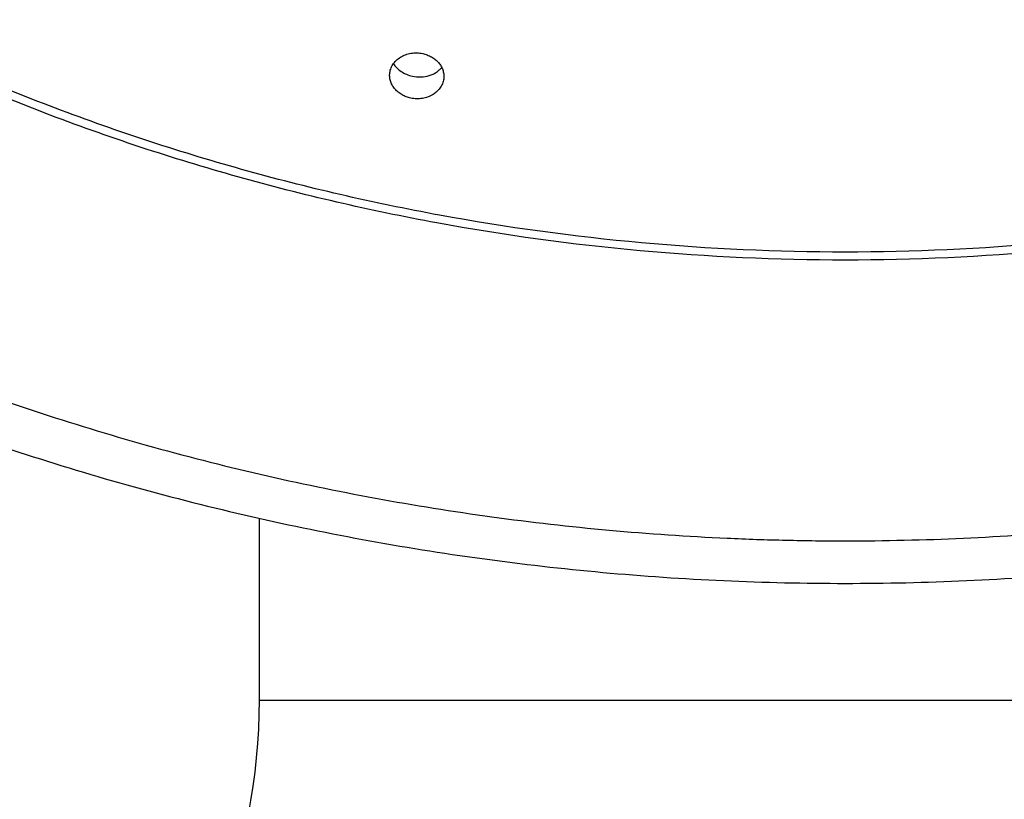
# Model space of a CAD drawing. Units: inches. Extents: x 0 to 11, y 0 to 8.5.
# Drawn here: x 4.4 to 4.5, y 6.7 to 6.8 of the extents above; entities that cross this region are included whole.
import ezdxf

# ---------------------------------------------------------------- set-up
doc = ezdxf.new("R2010")
doc.units = ezdxf.units.IN
doc.header["$LTSCALE"] = 0.605
doc.header["$MEASUREMENT"] = 0
doc.layers.get('0').update_dxf_attribs({"linetype": 'CONTINUOUS'})

msp = doc.modelspace()

# ---------------------------------------------------------------- linework, layer by layer
at = {"color": 7, "linetype": 'Continuous'}
for q in [(4.450794033999999, 6.7746035396), (4.573194034, 6.7556015347)]:
    msp.add_line((4.450794033999999, 6.7556015347), q, dxfattribs=at)
msp.add_arc((4.387794034, 6.7556015347), 0.063, 316.4688478326, 360, dxfattribs=at)
for points, knots in [([(4.5119940369, 7.237049974600001), (4.5078786343, 7.237049974600001), (4.4996480478, 7.2368639552), (4.487332248, 7.236024437899999), (4.4750752693, 7.2346280955), (4.458866695799999, 7.232030243), (4.438902623500001, 7.227413690700001), (4.4156346264, 7.2197273553), (4.3932906921, 7.2099710286), (4.3720869648, 7.198237999400001), (4.3522271808, 7.1846402824), (4.3339028539, 7.1693078661), (4.31729086, 7.1523874992), (4.3025519124, 7.1340413394), (4.2898288884, 7.1144455229), (4.2792454427, 7.093788506599999), (4.2709046658, 7.0722693421), (4.2648879993, 7.050095755599999), (4.2612543058, 7.027482128), (4.2600391764, 7.004647347000001), (4.2612545376, 6.981812576799999), (4.264888457300001, 6.9591989801), (4.2709053517, 6.937025446900001), (4.2792463419, 6.9155063531), (4.289830000799999, 6.894849430800001), (4.3025532188, 6.875253722), (4.3172923549, 6.856907692), (4.3339045165, 6.8399874674), (4.3522290036, 6.824655209299999), (4.3720889061, 6.8110576671), (4.393292822799999, 6.7993248103), (4.415636584, 6.789568711699999), (4.4389056426, 6.781882468099999), (4.4628749818, 6.776339496799999), (4.4832377956, 6.773551233099999), (4.497595598399999, 6.772573012300001), (4.5047923305, 6.772328243500001), (4.5089072573, 6.772258064600001), (4.5109651111, 6.772246897200001), (4.5119940369, 6.772246897200001)], [0, 0, 0, 0, 0.0162406938, 0.0324755933, 0.0486991528, 0.0649057331, 0.09723801929999999, 0.1294399958, 0.161475353, 0.1933136712, 0.2249316115, 0.2563139063, 0.2874541038, 0.318355013, 0.3490288112, 0.3794967675, 0.4097885699, 0.4399412475, 0.4699977206, 0.5000050316, 0.5300123449, 0.5600688249, 0.5902215138, 0.6205133311, 0.6509813057, 0.6816551244, 0.7125560559, 0.7436962762, 0.7750785937000001, 0.8066965558, 0.8385348937, 0.8705702681999999, 0.9027722573, 0.9351043907, 0.9675250112, 0.9837591155, 0.9918791454000001, 0.9959395303, 1, 1, 1, 1]), ([(4.5119940369, 6.772246897200001), (4.5161094395, 6.772246897200001), (4.5243400259, 6.7724329165), (4.5366558257, 6.7732724339), (4.5489128044, 6.7746687763), (4.565121377900001, 6.7772666287), (4.5850854502, 6.7818831811), (4.6083534474, 6.789569516499999), (4.6306973816, 6.7993258432), (4.6519011089, 6.8110588723), (4.6717608929, 6.824656589400001), (4.6900852198, 6.8399890056), (4.7066972137, 6.8569093726), (4.7214361613, 6.8752555324), (4.734159185299999, 6.8948513489), (4.744742631, 6.9155083652), (4.7530834079, 6.937027529600001), (4.7591000744, 6.9592011162), (4.7627337679, 6.9818147438), (4.7639488974, 7.0046495248), (4.7627335361, 7.0274842949), (4.759099616499999, 7.050097891699999), (4.753082722, 7.0722714248), (4.7447417319, 7.0937905187), (4.734158073, 7.114447441), (4.7214348549, 7.1340431498), (4.7066957188, 7.1523891798), (4.6900835572, 7.169309404400001), (4.6717590702, 7.1846416625), (4.6518991676, 7.1982392047), (4.6306952509, 7.209972061499999), (4.6083514898, 7.2197281601), (4.5850824312, 7.2274144036), (4.5611130919, 7.232957375), (4.5407502781, 7.2357456387), (4.5263924753, 7.236723859500001), (4.5191957432, 7.236968628300001), (4.5150808164, 7.2370388071), (4.5130229626, 7.237049974600001), (4.5119940369, 7.237049974600001)], [0, 0, 0, 0, 0.0162406938, 0.0324755933, 0.0486991528, 0.0649057331, 0.09723801929999999, 0.1294399958, 0.161475353, 0.1933136712, 0.2249316115, 0.2563139063, 0.2874541038, 0.318355013, 0.3490288112, 0.3794967675, 0.4097885699, 0.4399412475, 0.4699977206, 0.5000050316, 0.5300123449, 0.5600688249, 0.5902215138, 0.6205133311, 0.6509813057, 0.6816551244, 0.7125560559, 0.7436962762, 0.7750785937000001, 0.8066965558, 0.8385348937, 0.8705702681999999, 0.9027722573, 0.9351043907, 0.9675250112, 0.9837591155, 0.9918791454000001, 0.9959395303, 1, 1, 1, 1]), ([(4.5119940369, 6.802424829900001), (4.5048898821, 6.802424829900001), (4.4906830834, 6.803069023), (4.4695791798, 6.805959339), (4.4488805153, 6.810745909), (4.4287881262, 6.8173830934), (4.4094944214, 6.825807573400001), (4.3911850672, 6.8359389503), (4.3740362526, 6.847680470199999), (4.3582132685, 6.8609198846), (4.343868874, 6.8755304888), (4.3311418324, 6.8913722548), (4.3201555223, 6.9082930947), (4.3110167123, 6.9261302748), (4.3038144314, 6.9447119217), (4.2986189925, 6.9638586614), (4.2954812282, 6.9833853813), (4.294431880199999, 7.0031030739), (4.2954812282, 7.0228207664), (4.2986189925, 7.0423474864), (4.3038144314, 7.0614942261), (4.3110167123, 7.080075873099999), (4.3201555223, 7.0979130533), (4.3311418324, 7.1148338933), (4.343868874, 7.1306756594), (4.3582132685, 7.1452862637), (4.3740362526, 7.1585256783), (4.3911850672, 7.1702671983), (4.4094944214, 7.1803985754), (4.4287881262, 7.188823055499999), (4.4488805153, 7.1954602401), (4.4695791798, 7.200246810299999), (4.4906830834, 7.2031371265), (4.5048898821, 7.2037813198), (4.5119940369, 7.2037813198)], [0, 0, 0, 0, 0.0324679934, 0.0648905013, 0.09722354230000001, 0.1294262708, 0.161462377, 0.1933014408, 0.2249201221, 0.2563031538, 0.287444083, 0.3183457189, 0.3490202388, 0.3794889118, 0.4097814258, 0.439934811, 0.4699919878, 0.4999999993, 0.5300080107999999, 0.5600651876, 0.5902185728, 0.620511087, 0.6509797601, 0.6816542801000001, 0.7125559162, 0.7436968454999999, 0.7750798773, 0.8066985587000001, 0.8385376226000001, 0.8705737290000001, 0.9027764575, 0.9351094987, 0.9675320065999999, 1, 1, 1, 1]), ([(4.5119940369, 7.2037813198), (4.5190981918, 7.2037813199), (4.5333049904, 7.2031371267), (4.554408894, 7.2002468107), (4.5751075586, 7.1954602407), (4.5951999476, 7.1888230563), (4.6144936524, 7.1803985763), (4.632803006600001, 7.1702671994), (4.6499518212, 7.1585256795), (4.6657748054, 7.1452862652), (4.6801191998, 7.130675660900001), (4.6928462415, 7.114833895), (4.703832551600001, 7.0979130551), (4.7129713615, 7.0800758749), (4.7201736424, 7.061494228), (4.7253690813, 7.0423474884), (4.7285068456, 7.0228207684), (4.729556193600001, 7.0031030759), (4.7285068456, 6.983385383300001), (4.7253690813, 6.963858663300001), (4.7201736424, 6.9447119236), (4.7129713615, 6.926130276599999), (4.703832551600001, 6.9082930964), (4.6928462414, 6.8913722564), (4.6801191998, 6.8755304903), (4.6657748054, 6.860919886), (4.6499518212, 6.847680471499999), (4.632803006600001, 6.8359389514), (4.6144936524, 6.825807574400001), (4.5951999476, 6.817383094199999), (4.5751075586, 6.8107459096), (4.554408894, 6.8059593394), (4.5333049904, 6.803069023200001), (4.5190981918, 6.80242483), (4.5119940369, 6.802424829900001)], [0, 0, 0, 0, 0.0324679934, 0.0648905013, 0.09722354230000001, 0.1294262708, 0.161462377, 0.1933014408, 0.2249201222, 0.2563031538, 0.287444083, 0.3183457189, 0.3490202388, 0.3794889118, 0.4097814258, 0.439934811, 0.4699919878, 0.4999999993, 0.5300080107999999, 0.5600651876, 0.5902185728, 0.620511087, 0.6509797601, 0.6816542801000001, 0.7125559162, 0.7436968454999999, 0.7750798773, 0.8066985588, 0.8385376226000001, 0.8705737290000001, 0.9027764575, 0.9351094987, 0.9675320065999999, 1, 1, 1, 1]), ([(4.2532440368, 7.0074037485), (4.2532440369, 7.0034781924), (4.2534525202, 6.9956239974), (4.2543898669, 6.9838734207), (4.2559495083, 6.9721797956), (4.2581275868, 6.960571992), (4.260918692, 6.9490781213), (4.264315904, 6.9377261221), (4.2683108171, 6.9265435164), (4.272893566600001, 6.915557388200001), (4.278052849, 6.9047942969), (4.2837759677, 6.8942802199), (4.2900488727, 6.8840404917), (4.2968561943, 6.874099740599999), (4.304181285299999, 6.8644818309), (4.3120062742, 6.8552098145), (4.3203121137, 6.8463058798), (4.3290786119, 6.8377912991), (4.3382845268, 6.8296863721), (4.3479074869, 6.8220104506), (4.3579245444, 6.8147816461), (4.3717927292, 6.805749749299999), (4.389995652300001, 6.7956658462), (4.4129659793, 6.7856252023), (4.436883498899999, 6.777715767799999), (4.4615187435, 6.7720126974), (4.4866338366, 6.7685692899), (4.5035402362, 6.7678018602), (4.5119940368, 6.7678018602)], [0, 0, 0, 0, 0.0300828929, 0.0601771879, 0.0902945162, 0.1204459442, 0.1506423012, 0.180893928, 0.2112105896, 0.2416013763, 0.2720746132, 0.3026377792, 0.333297438, 0.3640591766, 0.394927558, 0.4259060837, 0.4569971696, 0.4882021289, 0.5195211721999999, 0.5509534135, 0.5824968896, 0.6141485858, 0.6777418474, 0.7417077495000001, 0.8059891481999999, 0.8705175328, 0.935215605, 1, 1, 1, 1]), ([(4.5119940368, 6.7678018602), (4.5204478379, 6.7678018602), (4.5373542382, 6.768569290299999), (4.5624693326, 6.7720126982), (4.5871045781, 6.7777157694), (4.611022098399999, 6.785625204700001), (4.633992426, 6.795665849700001), (4.652195349599999, 6.8057497536), (4.6660635345, 6.814781651100001), (4.676080592, 6.8220104562), (4.685703552200001, 6.829686378300001), (4.6949094671, 6.837791305800001), (4.7036759652, 6.846305887100001), (4.711981804700001, 6.8552098223), (4.7198067935, 6.8644818393), (4.7271318843, 6.8740997496), (4.7339392057, 6.8840405012), (4.7402121105, 6.89428023), (4.745935229, 6.9047943075), (4.7510945111, 6.915557399400001), (4.7556772603, 6.926543528300001), (4.7596721729, 6.9377261345), (4.7630693845, 6.9490781343), (4.7658604892, 6.9605720057), (4.768038567200001, 6.9721798099), (4.769598208000001, 6.9838734356), (4.7705355541, 6.995624013), (4.7707440369, 7.003478208400001), (4.7707440368, 7.0074037647)], [0, 0, 0, 0, 0.0647843958, 0.1294824687, 0.1940108537, 0.2582922525, 0.3222581545, 0.3858514158, 0.4175031118, 0.4490465877000001, 0.4804788287, 0.5117978718, 0.5430028309, 0.5740939165, 0.6050724418, 0.635940823, 0.6667025613, 0.69736222, 0.7279253858, 0.7583986226, 0.7887894091, 0.8191060707, 0.8493576975, 0.8795540545999999, 0.9097054828, 0.9398228114, 0.9699171066, 1, 1, 1, 1]), ([(4.5119940369, 6.8015919696), (4.504843499, 6.8015919695), (4.4905437934, 6.8022405782), (4.469301629599999, 6.805150740399999), (4.4484667316, 6.8099703306), (4.428241169200001, 6.8166536186), (4.408818485199999, 6.8251370787), (4.3903851944, 6.8353403666), (4.3731195676, 6.8471654459), (4.3598146355, 6.8583019074), (4.3499225254, 6.8679024185), (4.3429057492, 6.8754185162), (4.3362961979, 6.8832441864), (4.3301096159, 6.8913608087), (4.3243610478, 6.8997488197), (4.3190644075, 6.9083880523), (4.3142325486, 6.9172577047), (4.3098772022, 6.9263364102), (4.3060089492, 6.935602279299999), (4.3026371957, 6.9450329588), (4.299770147799999, 6.9546056807), (4.297414791, 6.9642973302), (4.2955768626, 6.9740844612), (4.2942608487, 6.9839434987), (4.2934699457, 6.9938502454), (4.293294037, 7.0004719263), (4.2932940369, 7.0037814333)], [0, 0, 0, 0, 0.064883998, 0.1296784213, 0.1942966888, 0.2586584305, 0.322692262, 0.3863384549, 0.4495512758, 0.5123009174, 0.5435068653, 0.5745938747, 0.6055632422, 0.6364174181000001, 0.6671599940999999, 0.6977956793000001, 0.7283302637000001, 0.7587705701999999, 0.7891243939, 0.8194004294, 0.849608186, 0.879757894, 0.9098603954000001, 0.9399270719, 0.9699695251, 1, 1, 1, 1]), ([(4.7306940369, 7.003781447000001), (4.730694037, 7.0004719399), (4.7305181287, 6.9938502587), (4.7297272263, 6.9839435117), (4.7284112129, 6.9740844738), (4.726573285, 6.9642973423), (4.7242179286, 6.9546056924), (4.7213508811, 6.9450329699), (4.717979128000001, 6.93560229), (4.714110875299999, 6.9263364202), (4.709755529100001, 6.9172577143), (4.7049236704, 6.9083880612), (4.699627030299999, 6.899748828099999), (4.6938784623, 6.8913608165), (4.6876918804, 6.8832441936), (4.681082329100001, 6.8754185228), (4.6740655529, 6.8679024246), (4.6641734427, 6.8583019127), (4.6508685105, 6.847165450399999), (4.6336028832, 6.8353403701), (4.6151695919, 6.8251370812), (4.595746907300001, 6.816653620399999), (4.5755213443, 6.8099703318), (4.5546864456, 6.805150741), (4.5334442811, 6.8022405784), (4.519144575, 6.8015919696), (4.5119940369, 6.8015919696)], [0, 0, 0, 0, 0.0300304747, 0.06007292769999999, 0.0901396041, 0.1202421054, 0.1503918133, 0.1805995699, 0.2108756053, 0.2412294291, 0.2716697356, 0.30220432, 0.3328400053, 0.3635825814, 0.3944367574, 0.425406125, 0.4564931346, 0.4876990825, 0.5504487243999999, 0.6136615454, 0.6773077386, 0.7413415701, 0.8057033119, 0.8703215792, 0.9351160023999999, 1, 1, 1, 1]), ([(4.4644068492, 6.821046857000001), (4.4644193374, 6.821219232000001), (4.4644898753, 6.8215652945), (4.4647248538, 6.822046032799999), (4.465076843299999, 6.8224686018), (4.4655281032, 6.8228135691), (4.466057111600001, 6.8230661679), (4.466639499999999, 6.823215641699999), (4.4672484939, 6.8232557898), (4.4676555795, 6.823208335399999), (4.4678551363, 6.823166255)], [0, 0, 0, 0, 0.1137454642, 0.2294771262, 0.3487673729, 0.4724360229, 0.6004526369, 0.7320231678, 0.8657739775, 1, 1, 1, 1]), ([(4.4678551363, 6.823166255), (4.4680165651, 6.8231322146), (4.4683323296, 6.823040682899999), (4.4687746101, 6.8228349949), (4.4691699418, 6.8225676203), (4.4695059576, 6.822246477999999), (4.4697720816, 6.8218811083), (4.46995963, 6.8214824725), (4.470062222799999, 6.8210631439), (4.470071488, 6.8207775875), (4.4700613146, 6.8206371523)], [0, 0, 0, 0, 0.1353801564, 0.2685726612, 0.3987122002, 0.5252576365999999, 0.6480864239999999, 0.7675499162999999, 0.8844581054999999, 1, 1, 1, 1]), ([(4.4648051895, 6.822124934700001), (4.4648978619, 6.8219634255), (4.4651350031, 6.8216544862), (4.4655981895, 6.8212748423), (4.466155587099999, 6.8209822711), (4.4665666425, 6.820856823200001), (4.4667792632, 6.820811987999999)], [0, 0, 0, 0, 0.2293596302, 0.4740525490999999, 0.7323473919, 1, 1, 1, 1]), ([(4.4666127659, 6.818514149199999), (4.4664513301, 6.818548191100001), (4.466135534599999, 6.8186398124), (4.465693263199999, 6.818845849), (4.4652979698, 6.819113745), (4.4649620187, 6.8194355102), (4.4646959693, 6.8198015186), (4.4645084888, 6.820200730700001), (4.464405932, 6.820620507999999), (4.4643966677, 6.820906319800001), (4.4644068492, 6.821046857000001)], [0, 0, 0, 0, 0.1352902703, 0.2684202522, 0.398536588, 0.5251001814, 0.6479787519, 0.7675030603, 0.8844559149, 1, 1, 1, 1]), ([(4.4667792632, 6.820811987999999), (4.4670722925, 6.820750197100001), (4.4676679384, 6.820698454), (4.4683984963, 6.8208134724), (4.4689304955, 6.8210120047), (4.4692856151, 6.8212058834), (4.469593429, 6.8214417779), (4.469765847200001, 6.821627369500001), (4.4698408831, 6.821724948)], [0, 0, 0, 0, 0.2679900858, 0.5291565655, 0.6543559134, 0.7746913972, 0.889847288, 1, 1, 1, 1]), ([(4.4700613146, 6.8206371523), (4.4700488295, 6.8204648062), (4.4699782433, 6.820118702999999), (4.469743244, 6.8196377692), (4.469391261, 6.8192147034), (4.4689400064, 6.8188690087), (4.468410974, 6.8186155931), (4.4678285265, 6.818465381799999), (4.467219454499999, 6.8184247282), (4.4668123196, 6.8184720694), (4.4666127659, 6.818514149199999)], [0, 0, 0, 0, 0.1136819966, 0.2294205568, 0.3487626745, 0.4724919654, 0.6005461568, 0.7321151348999999, 0.865828396, 1, 1, 1, 1])]:
    msp.add_open_spline(points, degree=3, knots=knots, dxfattribs=at)

doc.saveas('drawing.dxf')
